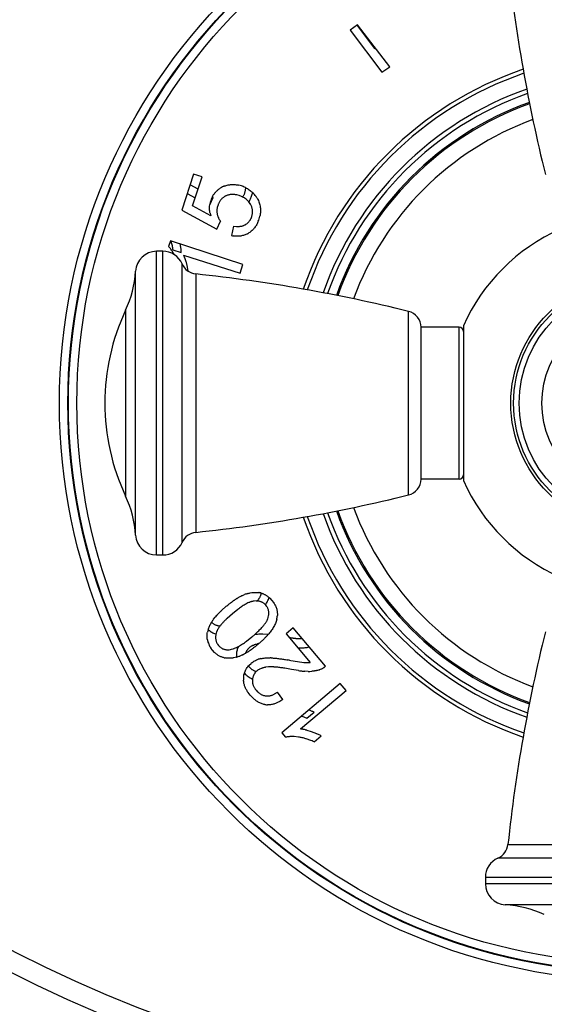
# Model space of a CAD drawing. Units: inches. Extents: x 0 to 11, y 0 to 8.5.
# Drawn here: x 3.2 to 4.1, y 1.6 to 3.3 of the extents above; entities that cross this region are included whole.
import ezdxf

# ---------------------------------------------------------------- set-up
doc = ezdxf.new("R2010")
doc.units = ezdxf.units.IN
doc.header["$LTSCALE"] = 0.605
doc.header["$MEASUREMENT"] = 0
doc.layers.get('0').update_dxf_attribs({"linetype": 'CONTINUOUS'})
doc.layers.add('ALL_FEATURES', color=7, linetype='CONTINUOUS')

msp = doc.modelspace()

# ---------------------------------------------------------------- linework, layer by layer
at = {"color": 7, "linetype": 'CONTINUOUS'}
for p, q in [((3.7996, 3.2916), (3.7862, 3.2824)), ((3.7862, 3.2824), (3.8426, 3.2076)), ((3.8568, 3.2173), (3.7996, 3.2916)), ((3.8426, 3.2076), (3.8568, 3.2173)), ((3.5079, 3.0264), (3.4872, 2.9625)), ((3.5063, 2.9702), (3.523, 3.0215)), ((3.523, 3.0215), (3.5079, 3.0264)), ((3.5889, 2.9882), (3.5847, 2.9894)), ((3.5933, 2.9866), (3.5889, 2.9882)), ((3.4872, 2.9625), (3.5491, 2.9286)), ((3.5386, 2.9521), (3.5063, 2.9702)), ((3.5491, 2.9286), (3.5558, 2.9428)), ((3.55, 2.9553), (3.5507, 2.9523)), ((3.6103, 2.9477), (3.6115, 2.9509)), ((3.5792, 2.9341), (3.5752, 2.917)), ((3.5792, 2.9341), (3.5841, 2.9335)), ((3.4668, 2.9076), (3.4635, 2.8975)), ((3.5957, 2.8657), (3.4668, 2.9076)), ((3.4533, 2.8891), (3.4421, 2.8891)), ((3.4903, 2.8822), (3.5907, 2.8503)), ((3.4923, 2.8776), (3.4923, 2.8775)), ((3.4943, 2.8716), (3.4962, 2.8641)), ((3.4962, 2.8641), (3.498, 2.8543)), ((3.498, 2.8543), (3.4981, 2.854)), ((3.5907, 2.8503), (3.5957, 2.8657)), ((3.9802, 2.7541), (3.9127, 2.7541)), ((3.9127, 2.4841), (3.9127, 2.7541)), ((3.9877, 2.7567), (3.9877, 2.4815)), ((3.9802, 2.4841), (3.9127, 2.4841)), ((3.4421, 2.3491), (3.4533, 2.3491)), ((3.5939, 2.2766), (3.5987, 2.2787)), ((3.5851, 2.2717), (3.5853, 2.2719)), ((3.5924, 2.2758), (3.5926, 2.2759)), ((3.6159, 2.2671), (3.6138, 2.2668)), ((3.6196, 2.2673), (3.6159, 2.2671)), ((3.6384, 2.2573), (3.6367, 2.2596)), ((3.6435, 2.2723), (3.6472, 2.2683)), ((3.6472, 2.2683), (3.6502, 2.2643)), ((3.5515, 2.2443), (3.5517, 2.2445)), ((3.5578, 2.2505), (3.5661, 2.2578)), ((3.577, 2.2447), (3.5677, 2.2364)), ((3.5867, 2.2524), (3.577, 2.2447)), ((3.6407, 2.2378), (3.6414, 2.2414)), ((3.5436, 2.235), (3.5462, 2.2383)), ((3.547, 2.2392), (3.547, 2.2393)), ((3.64, 2.2357), (3.6407, 2.2378)), ((3.5488, 2.2124), (3.5482, 2.2103)), ((3.685, 2.2197), (3.6724, 2.2091)), ((3.6724, 2.2091), (3.7155, 2.1581)), ((3.7426, 2.1513), (3.685, 2.2197)), ((3.5505, 2.1906), (3.5522, 2.1884)), ((3.602, 2.1956), (3.6117, 2.2034)), ((3.5416, 2.1797), (3.5388, 2.1833)), ((3.5452, 2.1759), (3.5416, 2.1797)), ((3.5522, 2.1884), (3.5541, 2.1864)), ((3.5683, 2.1806), (3.5713, 2.1807)), ((3.5713, 2.1807), (3.5739, 2.1811)), ((3.5948, 2.1714), (3.5901, 2.1693)), ((3.6034, 2.1761), (3.6032, 2.176)), ((3.6067, 2.1531), (3.6101, 2.1563)), ((3.6378, 2.1662), (3.6442, 2.1662)), ((3.6788, 2.1619), (3.681, 2.1615)), ((3.681, 2.1615), (3.7003, 2.1585)), ((3.7003, 2.1585), (3.7041, 2.1581)), ((3.7041, 2.1581), (3.7076, 2.158)), ((3.7084, 2.1579), (3.7085, 2.1579)), ((3.6411, 2.15), (3.636, 2.1494)), ((3.6945, 2.1434), (3.682, 2.1455)), ((3.6946, 2.1434), (3.6945, 2.1434)), ((3.6982, 2.143), (3.698, 2.143)), ((3.7117, 2.142), (3.706, 2.1422)), ((3.7686, 2.1205), (3.6647, 2.0329)), ((3.7791, 2.108), (3.7686, 2.1205)), ((3.6084, 2.1), (3.6048, 2.1048)), ((3.6192, 2.1085), (3.6218, 2.1058)), ((3.6664, 2.0919), (3.6571, 2.1054)), ((3.6981, 2.0397), (3.7791, 2.108)), ((3.6127, 2.0954), (3.6084, 2.1)), ((3.6664, 2.0919), (3.6612, 2.0885)), ((3.6647, 2.0329), (3.6714, 2.025)), ((3.7032, 2.0389), (3.7033, 2.0389)), ((3.7071, 2.038), (3.7074, 2.0379)), ((3.7095, 2.0374), (3.717, 2.035)), ((3.717, 2.035), (3.7265, 2.0314)), ((3.7265, 2.0314), (3.7266, 2.0313)), ((3.6947, 2.0253), (3.687, 2.0261)), ((3.7224, 2.0167), (3.7349, 2.0273)), ((3.7302, 2.0297), (3.7303, 2.0296)), ((4.0267, 1.7757), (4.0267, 1.7645))]:
    msp.add_line(p, q, dxfattribs=at)
at = {"color": 2, "linetype": 'CONTINUOUS'}
for p, q in [((3.7987, 3.2909), (3.8298, 3.2496)), ((3.8298, 3.2496), (3.8312, 3.2505)), ((3.5159, 2.9997), (3.5018, 3.0076)), ((3.4968, 2.9922), (3.511, 2.9845)), ((3.5367, 2.9715), (3.543, 2.9848)), ((3.6117, 2.9887), (3.6131, 2.9936)), ((3.4709, 2.8919), (3.4862, 2.8869)), ((3.6405, 2.2076), (3.6314, 2.2082)), ((3.6934, 2.1842), (3.6989, 2.184)), ((3.7426, 2.1513), (3.7401, 2.1492)), ((3.7096, 2.0587), (3.7221, 2.0693))]:
    msp.add_line(p, q, dxfattribs=at)
at = {"color": 9, "linetype": 'CONTINUOUS'}
for p, q in [((3.4421, 2.3491), (3.4421, 2.8891)), ((3.4533, 2.3491), (3.4533, 2.8891)), ((3.4877, 2.3715), (3.4877, 2.8666)), ((3.4047, 2.3845), (3.4047, 2.8537)), ((3.512, 2.8488), (3.512, 2.3893)), ((3.3871, 2.7842), (3.3871, 2.4539)), ((3.8899, 2.4558), (3.8899, 2.7823)), ((3.9802, 2.4841), (3.9802, 2.7541)), ((4.0669, 1.8344), (4.5264, 1.8344)), ((4.5442, 1.8101), (4.0491, 1.8101)), ((4.5667, 1.7757), (4.0267, 1.7757)), ((4.5667, 1.7645), (4.0267, 1.7645)), ((4.5313, 1.7271), (4.0621, 1.7271))]:
    msp.add_line(p, q, dxfattribs=at)
for radius in [0.2248, 0.2198, 0.1694]:
    msp.add_circle((4.2967, 2.6191), radius, dxfattribs=at)
at = {"color": 7, "linetype": 'CONTINUOUS'}
msp.add_circle((4.2967, 2.6191), 0.21, dxfattribs=at)
for centre, radius, start, end in [((6.8488, 3.6988), 2.7975, 186.0539, 193.9188), ((4.2967, 2.6191), 0.6274, 108.8557, 161.1445), ((4.2967, 2.6191), 0.6202, 108.9595, 161.0405), ((3.5796, 2.9633), 0.0451, 116.7736, 122.3351), ((3.5786, 2.9654), 0.0428, 111.2057, 116.8519), ((3.5756, 2.952), 0.0562, 71.9238, 77.051), ((3.5745, 2.9483), 0.06, 68.6067, 72.0284), ((3.5757, 2.9516), 0.0565, 64.443, 68.6105), ((3.5772, 2.9663), 0.0408, 163.7976, 172.6903), ((3.5779, 2.9661), 0.0416, 161.9992, 163.8163), ((3.5841, 2.9641), 0.048, 156.6282, 162.0235), ((3.5802, 2.9658), 0.0438, 151.5928, 156.5699), ((3.5777, 2.962), 0.0284, 116.2646, 118.4162), ((3.577, 2.9636), 0.0267, 114.2534, 116.2695), ((3.5763, 2.9472), 0.0429, 63.8081, 66.601), ((3.5839, 2.9586), 0.0291, 31.4343, 39.1415), ((3.5797, 2.959), 0.0481, 35.2146, 46.0257), ((3.5778, 2.9577), 0.0504, 33.501, 35.2794), ((3.5802, 2.9592), 0.0476, 29.8322, 33.53), ((3.5813, 2.9604), 0.0319, 161.9546, 167.6677), ((3.5864, 2.9588), 0.0372, 157.9688, 162.0519), ((3.5837, 2.9585), 0.0293, 29.509, 31.4416), ((3.5809, 2.9569), 0.0325, 27.3993, 29.5164), ((3.5907, 2.9678), 0.0544, 191.4027, 196.8081), ((3.5776, 2.9608), 0.0282, 185.3401, 191.2109), ((3.5795, 2.961), 0.0301, 196.7085, 198.0202), ((3.5791, 2.9608), 0.0296, 198.0223, 198.5454), ((3.5786, 2.9607), 0.0291, 198.5429, 199.9751), ((3.5782, 2.9605), 0.0286, 199.9776, 200.4909), ((3.5778, 2.9604), 0.0283, 200.4894, 201.6694), ((3.5774, 2.9602), 0.0278, 201.6705, 202.4555), ((3.577, 2.9601), 0.0274, 202.4542, 203.9659), ((3.5768, 2.96), 0.0271, 203.9678, 204.3844), ((3.5762, 2.9597), 0.0265, 204.37, 208.3485), ((3.5752, 2.9591), 0.0253, 208.3371, 214.3317), ((3.5748, 2.9589), 0.0249, 214.3404, 220.2345), ((3.5818, 2.9605), 0.0312, 341.9937, 344.1214), ((3.565, 2.9659), 0.0625, 338.4166, 342.0489), ((3.5704, 2.9643), 0.0569, 341.9227, 347.0526), ((3.5894, 2.9553), 0.0215, 296.3729, 299.9406), ((3.5871, 2.9593), 0.0262, 299.9467, 302.2081), ((3.5867, 2.9686), 0.0528, 257.484, 261.2968), ((3.5849, 2.956), 0.0404, 298.4355, 300.4329), ((3.5856, 2.9547), 0.0389, 300.429, 302.3807), ((3.4344, 2.868), 0.0414, 40.9185, 45.3732), ((3.4421, 2.8516), 0.0375, 90, 176.7993), ((3.4533, 2.8516), 0.0375, 23.6869, 90), ((3.4006, 2.8454), 0.0822, 27.2325, 28.6082), ((3.4414, 2.8592), 0.0541, 24.3924, 25.2202), ((3.4338, 2.8558), 0.0624, 21.4893, 24.3476), ((3.4264, 2.8528), 0.0704, 20.6201, 21.5343), ((3.4182, 2.8498), 0.0791, 17.6886, 20.4655), ((3.4095, 2.847), 0.0883, 17.5597, 17.7319), ((3.4033, 2.845), 0.0948, 16.2717, 17.5463), ((3.5152, 2.8787), 0.03, 203.6869, 263.9461), ((3.2175, 2.8641), 0.1875, 334.7854, 356.7993), ((3.217, 0.0669), 2.7975, 76.0812, 83.9461), ((3.7379, 2.6191), 0.3877, 154.7854, 205.2146), ((3.8827, 2.7532), 0.03, 1.6703, 76.0812), ((3.9802, 2.7466), 0.0075, 0, 90), ((3.9802, 2.4916), 0.0075, 270, 360), ((3.8827, 2.4849), 0.03, 283.9188, 358.3297), ((3.2175, 2.374), 0.1875, 3.2007, 25.2146), ((3.217, 5.1712), 2.7975, 276.0539, 283.9188), ((4.2967, 2.6191), 0.6202, 198.9595, 251.0405), ((4.2967, 2.6191), 0.6274, 198.8555, 251.1443), ((3.4421, 2.3866), 0.0375, 183.2007, 270), ((3.5152, 2.3594), 0.03, 96.0539, 156.3131), ((3.4533, 2.3866), 0.0375, 270, 336.3131), ((3.6303, 2.2009), 0.084, 115.677, 116.7027), ((3.622, 2.2201), 0.063, 106.829, 111.7035), ((3.6181, 2.2418), 0.0409, 79.7848, 81.4324), ((3.6197, 2.2509), 0.0316, 77.7046, 79.7838), ((3.6198, 2.2509), 0.0316, 74.2681, 77.7055), ((3.6641, 2.1456), 0.1489, 124.7681, 126.0314), ((3.6586, 2.1534), 0.1393, 124.4049, 124.758), ((3.6517, 2.1636), 0.127, 121.6583, 124.4364), ((3.6435, 2.1768), 0.1115, 120.2848, 121.4982), ((3.6403, 2.1823), 0.1051, 119.7853, 120.2773), ((3.635, 2.1918), 0.0942, 116.8854, 119.8274), ((3.6191, 2.2375), 0.0297, 86.3112, 89.1179), ((3.6199, 2.2454), 0.022, 42.944, 47.1885), ((3.6191, 2.2447), 0.023, 40.1319, 42.9546), ((3.6118, 2.2395), 0.0456, 46.0162, 48.1112), ((3.6192, 2.1786), 0.0943, 137.4716, 139.9453), ((3.6306, 2.1683), 0.1096, 137.2049, 137.5215), ((3.6365, 2.1629), 0.1177, 136.1861, 137.1964), ((3.6534, 2.1465), 0.1412, 133.9533, 136.0662), ((3.6668, 2.1327), 0.1604, 133.8005, 133.9912), ((3.6764, 2.1227), 0.1743, 132.8425, 133.7898), ((3.6136, 2.185), 0.086, 144.435, 148.6728), ((3.6089, 2.1874), 0.0808, 140.0708, 140.9311), ((3.6176, 2.2437), 0.0393, 346.5842, 348.4485), ((3.6175, 2.2438), 0.0395, 348.3856, 354.5761), ((3.5724, 2.2036), 0.0405, 162.7638, 168.4467), ((3.5838, 2.2001), 0.0525, 161.9098, 162.8252), ((3.5853, 2.1997), 0.054, 160.4529, 161.9071), ((3.5805, 2.2016), 0.0334, 167.7241, 171.2951), ((3.5835, 2.201), 0.0365, 165.2861, 167.7431), ((3.4377, 2.4099), 0.2701, 310.1253, 311.3475), ((3.4694, 2.374), 0.2222, 311.3286, 313.0679), ((6.8488, 1.5394), 2.7975, 166.0812, 173.9461), ((3.5683, 2.2047), 0.0364, 190.062, 191.869), ((3.5672, 2.2044), 0.0353, 191.8828, 197.6267), ((3.5685, 2.2049), 0.0366, 197.6612, 203.5306), ((3.5702, 2.2056), 0.0385, 203.536, 207.3262), ((3.4832, 2.3558), 0.2164, 310.1386, 310.6157), ((3.5712, 2.2061), 0.0396, 207.3098, 207.7206), ((3.5717, 2.2064), 0.0402, 207.7229, 209.1758), ((3.5723, 2.2067), 0.0409, 209.1742, 209.949), ((3.573, 2.2071), 0.0416, 209.9502, 211.0778), ((3.5736, 2.2074), 0.0423, 211.0761, 211.5814), ((3.5743, 2.2079), 0.0431, 211.5842, 212.9592), ((3.575, 2.2083), 0.044, 212.9565, 213.4796), ((3.5757, 2.2088), 0.0448, 213.4819, 214.7216), ((3.56, 2.244), 0.0805, 295.5922, 296.6274), ((3.5557, 2.2524), 0.0899, 296.7265, 299.7164), ((3.5504, 2.2619), 0.1008, 299.6715, 300.0839), ((3.5493, 2.2638), 0.103, 300.083, 300.273), ((3.5465, 2.2685), 0.1085, 300.2825, 301.5234), ((3.5377, 2.2828), 0.1253, 301.6626, 304.5025), ((3.53, 2.294), 0.1389, 304.4665, 304.823), ((3.5238, 2.3029), 0.1497, 304.8347, 306.1052), ((3.569, 2.1973), 0.0317, 257.7202, 259.7917), ((3.5707, 2.2069), 0.0415, 259.7929, 261.4272), ((3.5683, 2.2236), 0.0585, 285.8094, 286.5872), ((3.5669, 2.2282), 0.0632, 286.6169, 291.4592), ((3.6342, 2.128), 0.0372, 128.569, 130.3899), ((3.6379, 2.1202), 0.0459, 107.1205, 108.9487), ((3.6365, 2.1248), 0.0411, 103.2021, 107.0689), ((3.6414, 2.076), 0.0902, 87.212, 88.2655), ((3.5649, 1.4957), 0.6758, 80.2967, 80.5871), ((3.7121, 2.2662), 0.1084, 267.6357, 268.0176), ((3.7112, 2.2357), 0.0778, 268.0389, 269.9148), ((3.7111, 2.2159), 0.058, 269.963, 271.0812), ((3.7114, 2.2036), 0.0457, 271.1323, 273.8251), ((3.7117, 2.1973), 0.0394, 273.8848, 274.0459), ((3.712, 2.1944), 0.0365, 274.0292, 275.5373), ((3.6355, 2.1258), 0.0397, 136.6066, 139.1819), ((3.6369, 2.1239), 0.0251, 135.2562, 136.5499), ((3.6379, 2.1229), 0.0265, 130.331, 135.2382), ((3.6352, 2.1261), 0.0222, 126.5231, 130.365), ((3.6443, 2.1042), 0.0459, 93.202, 94.0011), ((3.6017, 1.7195), 0.4336, 79.3206, 80.9329), ((3.7214, 2.3332), 0.1916, 261.9666, 262.9796), ((3.7158, 2.2858), 0.1439, 262.99, 265.4108), ((3.7135, 2.2587), 0.1167, 265.5202, 266.3266), ((3.7118, 2.2232), 0.0812, 269.9186, 274.3942), ((3.7172, 2.1883), 0.0458, 288.2853, 289.4627), ((3.7223, 2.1739), 0.0304, 289.4291, 295.1953), ((3.7227, 2.173), 0.0295, 295.2027, 299.0798), ((3.7229, 2.1726), 0.029, 299.0857, 300.6354), ((3.723, 2.1725), 0.0289, 300.6365, 301.0679), ((3.7231, 2.1724), 0.0287, 301.0635, 306.2619), ((3.7232, 2.1723), 0.0286, 306.2638, 306.9649), ((3.723, 2.1724), 0.0288, 306.9692, 312.818), ((3.6361, 2.1283), 0.0392, 173.5998, 176.8292), ((3.6342, 2.1284), 0.0373, 176.8103, 182.8398), ((3.638, 2.1254), 0.0254, 173.811, 176.5474), ((3.6384, 2.1254), 0.0258, 176.5336, 178.6008), ((3.6367, 2.1256), 0.0241, 170.2777, 173.8172), ((3.6444, 2.1301), 0.0332, 216.5302, 220.4362), ((3.6328, 2.1354), 0.0386, 305.1796, 309.0255), ((3.6389, 2.1216), 0.0232, 263.2346, 265.3932), ((3.6391, 2.1246), 0.0262, 265.3888, 267.4543), ((3.641, 2.1172), 0.0347, 259.6161, 261.5021), ((3.6409, 2.1165), 0.0339, 261.4974, 267.2436), ((3.6924, 1.9881), 0.0519, 82.8093, 83.6785), ((3.6913, 1.9797), 0.0604, 79.762, 82.759), ((3.6899, 1.9714), 0.0688, 78.8653, 79.8124), ((3.688, 1.9622), 0.0782, 75.8241, 78.6995), ((3.6839, 1.9458), 0.0951, 74.3941, 75.703), ((3.6894, 1.944), 0.0949, 64.4838, 66.8876), ((3.6809, 1.9851), 0.041, 98.8719, 103.349), ((3.6829, 1.9422), 0.0839, 77.5142, 81.8981), ((3.6812, 1.9349), 0.0914, 73.1344, 77.4731), ((3.68, 1.9308), 0.0957, 72.831, 73.1518), ((3.6778, 1.9241), 0.1027, 68.8913, 72.7739), ((3.6723, 1.9101), 0.1177, 64.838, 68.8334), ((3.6954, 1.9568), 0.0808, 63.4591, 64.3505), ((3.7005, 1.9669), 0.0695, 61.0585, 63.5022), ((3.7057, 1.9765), 0.0585, 60.1459, 61.0159), ((4.037, 1.8376), 0.03, 293.6869, 353.9461), ((4.0642, 1.7757), 0.0375, 113.6869, 180), ((4.0642, 1.7645), 0.0375, 180, 266.7993), ((4.0516, 1.5399), 0.1875, 64.7854, 86.7993)]:
    msp.add_arc(centre, radius, start, end, dxfattribs=at)
at = {"color": 9, "linetype": 'CONTINUOUS'}
for radius, start, end in [(0.592, 109.3688, 160.6312), (0.584, 109.4873, 160.52), (0.5681, 109.7307, 160.2767), (0.5658, 109.7662, 160.2397), (0.5374, 110.1942, 159.8075), (0.592, 199.3688, 250.6312), (0.584, 199.4851, 250.5126), (0.5681, 199.7278, 250.2689), (0.5658, 199.7604, 250.2321), (0.5374, 200.1924, 249.8033)]:
    msp.add_arc((4.2967, 2.6191), radius, start, end, dxfattribs=at)
at = {"color": 2, "linetype": 'CONTINUOUS'}
for centre, radius, start, end in [((3.562, 3.0009), 0.0249, 214.9997, 220.2349), ((3.3729, 2.8809), 0.0985, 15.3329, 15.5548), ((3.5926, 2.2892), 0.0366, 345.113, 347.5903), ((3.5624, 2.2488), 0.0431, 228.6684, 229.0985), ((3.5618, 2.2481), 0.0422, 229.0957, 230.3956), ((3.5562, 2.2392), 0.0316, 252.8782, 254.4537), ((3.6308, 2.1449), 0.0471, 99.3067, 101.1573), ((3.6313, 2.1417), 0.0504, 98.273, 99.3167), ((3.6214, 2.1704), 0.0373, 176.8075, 184.6928), ((3.6323, 2.1726), 0.034, 217.7889, 220.4063)]:
    msp.add_arc(centre, radius, start, end, dxfattribs=at)
at = {"color": 7, "linetype": 'CONTINUOUS'}
for points, knots in [([(3.5417, 2.9866), (3.5421, 2.9874), (3.5429, 2.9888), (3.5443, 2.991), (3.5459, 2.993), (3.5476, 2.9949), (3.5494, 2.9967), (3.5513, 2.9984), (3.5533, 3), (3.5548, 3.0009), (3.5555, 3.0014)], [0, 0, 0, 0, 0.124999, 0.25, 0.375, 0.499999, 0.624999, 0.75, 0.874996, 1, 1, 1, 1]), ([(3.5631, 3.0052), (3.5641, 3.0056), (3.5661, 3.0063), (3.5692, 3.0071), (3.5723, 3.0077), (3.5755, 3.0079), (3.5787, 3.008), (3.5819, 3.0078), (3.585, 3.0074), (3.5871, 3.007), (3.5881, 3.0067)], [0, 0, 0, 0, 0.125012, 0.250017, 0.375018, 0.500016, 0.625013, 0.750008, 0.875005, 1, 1, 1, 1]), ([(3.6001, 3.0025), (3.6013, 3.002), (3.6036, 3.0008), (3.607, 2.9987), (3.6101, 2.9963), (3.6121, 2.9945), (3.6131, 2.9936)], [0, 0, 0, 0, 0.25, 0.500004, 0.750001, 1, 1, 1, 1]), ([(3.5642, 2.987), (3.5635, 2.9866), (3.5622, 2.9858), (3.5602, 2.9844), (3.5584, 2.9828), (3.5568, 2.981), (3.5553, 2.9791), (3.554, 2.9771), (3.5528, 2.9749), (3.5522, 2.9735), (3.5519, 2.9727)], [0, 0, 0, 0, 0.125006, 0.249998, 0.374995, 0.499994, 0.624993, 0.749996, 0.874994, 1, 1, 1, 1]), ([(3.5847, 2.9894), (3.5839, 2.9895), (3.5824, 2.9898), (3.58, 2.9901), (3.5776, 2.9902), (3.5752, 2.9902), (3.5729, 2.9899), (3.5705, 2.9895), (3.5682, 2.9888), (3.5668, 2.9882), (3.566, 2.9879)], [0, 0, 0, 0, 0.124999, 0.250001, 0.375002, 0.500001, 0.624999, 0.749997, 0.874991, 1, 1, 1, 1]), ([(3.6064, 2.977), (3.6057, 2.9779), (3.604, 2.9797), (3.6013, 2.982), (3.5984, 2.984), (3.5963, 2.9852), (3.5952, 2.9857)], [0, 0, 0, 0, 0.249981, 0.499972, 0.749978, 1, 1, 1, 1]), ([(3.6215, 2.9829), (3.6221, 2.9817), (3.6234, 2.9793), (3.6249, 2.9755), (3.626, 2.9716), (3.6267, 2.9676), (3.627, 2.9643), (3.627, 2.9616), (3.627, 2.9589), (3.6266, 2.9555), (3.6261, 2.9529), (3.6258, 2.9516)], [0, 0, 0, 0, 0.124998, 0.249993, 0.374982, 0.49997, 0.62496, 0.687475, 0.749991, 0.874996, 1, 1, 1, 1]), ([(3.5373, 2.9571), (3.5372, 2.9577), (3.537, 2.9589), (3.5366, 2.9612), (3.5364, 2.9637), (3.5364, 2.9661), (3.5364, 2.9685), (3.5366, 2.9703), (3.5367, 2.9715)], [0, 0, 0, 0, 0.125008, 0.250019, 0.499997, 0.62501, 0.750025, 1, 1, 1, 1]), ([(3.5501, 2.9672), (3.55, 2.9664), (3.5497, 2.965), (3.5495, 2.9627), (3.5494, 2.9605), (3.5495, 2.959), (3.5496, 2.9582)], [0, 0, 0, 0, 0.250005, 0.500004, 0.75, 1, 1, 1, 1]), ([(3.6118, 2.952), (3.612, 2.9528), (3.6124, 2.9545), (3.6128, 2.957), (3.6129, 2.9596), (3.6128, 2.9621), (3.6124, 2.9647), (3.6117, 2.9672), (3.6109, 2.9696), (3.6101, 2.9711), (3.6097, 2.9719)], [0, 0, 0, 0, 0.125013, 0.250008, 0.375004, 0.499998, 0.624992, 0.749989, 0.874985, 1, 1, 1, 1]), ([(3.601, 2.9372), (3.6021, 2.9378), (3.6035, 2.9388), (3.6052, 2.9405), (3.6065, 2.9418), (3.6076, 2.9431), (3.6086, 2.9446), (3.6095, 2.9461), (3.61, 2.9472), (3.6103, 2.9477)], [0, 0, 0, 0, 0.249883, 0.374902, 0.499924, 0.624943, 0.749964, 0.874985, 1, 1, 1, 1]), ([(3.6231, 2.9429), (3.6227, 2.9419), (3.6218, 2.9398), (3.6202, 2.9367), (3.6185, 2.9338), (3.6165, 2.931), (3.6143, 2.9284), (3.6119, 2.926), (3.6093, 2.9238), (3.6074, 2.9225), (3.6065, 2.9219)], [0, 0, 0, 0, 0.125006, 0.250003, 0.375004, 0.500002, 0.625, 0.749997, 0.874991, 1, 1, 1, 1]), ([(3.5841, 2.9335), (3.5847, 2.9334), (3.586, 2.9334), (3.5879, 2.9334), (3.5898, 2.9335), (3.5923, 2.9338), (3.5948, 2.9344), (3.5972, 2.9352), (3.5984, 2.9357), (3.599, 2.936)], [0, 0, 0, 0, 0.125016, 0.250032, 0.375048, 0.500064, 0.749944, 0.874963, 1, 1, 1, 1]), ([(3.6041, 2.9205), (3.6031, 2.92), (3.6012, 2.919), (3.5981, 2.9178), (3.595, 2.9169), (3.5917, 2.9163), (3.5885, 2.9159), (3.5852, 2.9158), (3.5819, 2.916), (3.5797, 2.9162), (3.5787, 2.9164)], [0, 0, 0, 0, 0.125006, 0.249999, 0.374997, 0.499995, 0.624994, 0.749996, 0.874994, 1, 1, 1, 1]), ([(3.4727, 2.8848), (3.4722, 2.8857), (3.4712, 2.8875), (3.4695, 2.8902), (3.4677, 2.8927), (3.4664, 2.8943), (3.4657, 2.8951)], [0, 0, 0, 0, 0.250006, 0.500008, 0.750008, 1, 1, 1, 1]), ([(3.6037, 2.2804), (3.6046, 2.2807), (3.6062, 2.2812), (3.6096, 2.2819), (3.6139, 2.2826), (3.6182, 2.2827), (3.6216, 2.2825), (3.6233, 2.2823), (3.6242, 2.2822)], [0, 0, 0, 0, 0.12502, 0.250042, 0.499999, 0.74994, 0.874965, 1, 1, 1, 1]), ([(3.6283, 2.2813), (3.629, 2.2811), (3.6302, 2.2807), (3.6321, 2.28), (3.634, 2.2791), (3.6358, 2.2782), (3.6375, 2.2771), (3.6397, 2.2756), (3.6413, 2.2743), (3.6423, 2.2734)], [0, 0, 0, 0, 0.125017, 0.250026, 0.375039, 0.50005, 0.625057, 0.750064, 1, 1, 1, 1]), ([(3.5661, 2.2578), (3.5678, 2.2592), (3.5703, 2.2613), (3.5738, 2.264), (3.5756, 2.2653), (3.5764, 2.2659)], [0, 0, 0, 0, 0.499993, 0.749996, 1, 1, 1, 1]), ([(3.6138, 2.2668), (3.6132, 2.2667), (3.6119, 2.2664), (3.6101, 2.2659), (3.6083, 2.2652), (3.6059, 2.2643), (3.6035, 2.2632), (3.6012, 2.262), (3.599, 2.2607), (3.5962, 2.2591), (3.593, 2.2569), (3.5898, 2.2547), (3.5877, 2.2532), (3.5867, 2.2524)], [0, 0, 0, 0, 0.062497, 0.124998, 0.187498, 0.249999, 0.374986, 0.437489, 0.499992, 0.624991, 0.749993, 0.874996, 1, 1, 1, 1]), ([(3.6348, 2.2616), (3.6343, 2.262), (3.6334, 2.2628), (3.6318, 2.2639), (3.6302, 2.2649), (3.6284, 2.2656), (3.6266, 2.2663), (3.6248, 2.2667), (3.6229, 2.2671), (3.6216, 2.2672), (3.621, 2.2672)], [0, 0, 0, 0, 0.125014, 0.250014, 0.375016, 0.500015, 0.625013, 0.750007, 0.875006, 1, 1, 1, 1]), ([(3.6502, 2.2643), (3.6508, 2.2634), (3.652, 2.2616), (3.6535, 2.2588), (3.6548, 2.2558), (3.6558, 2.2528), (3.6564, 2.2502), (3.6567, 2.2481), (3.6569, 2.2459), (3.657, 2.2438), (3.6569, 2.2417), (3.6569, 2.2406), (3.6568, 2.2401)], [0, 0, 0, 0, 0.125, 0.250002, 0.374997, 0.499985, 0.62497, 0.68748, 0.74999, 0.87498, 0.937491, 1, 1, 1, 1]), ([(3.6414, 2.2414), (3.6416, 2.242), (3.6417, 2.2434), (3.6418, 2.2455), (3.6417, 2.2476), (3.6415, 2.2497), (3.641, 2.2517), (3.6403, 2.2537), (3.6395, 2.2556), (3.6388, 2.2568), (3.6384, 2.2573)], [0, 0, 0, 0, 0.124993, 0.249993, 0.374993, 0.499991, 0.624988, 0.749987, 0.874988, 1, 1, 1, 1]), ([(3.5344, 2.2177), (3.5348, 2.2188), (3.5356, 2.2208), (3.5369, 2.2239), (3.5385, 2.2268), (3.5396, 2.2287), (3.5401, 2.2297)], [0, 0, 0, 0, 0.250007, 0.500003, 0.750002, 1, 1, 1, 1]), ([(3.5677, 2.2364), (3.5665, 2.2353), (3.5643, 2.2332), (3.5615, 2.2303), (3.5594, 2.228), (3.5578, 2.2263), (3.5563, 2.2245), (3.5553, 2.2232), (3.5549, 2.2226)], [0, 0, 0, 0, 0.249998, 0.499993, 0.624995, 0.749997, 0.874999, 1, 1, 1, 1]), ([(3.6211, 2.2117), (3.622, 2.2126), (3.6239, 2.2143), (3.6266, 2.2171), (3.6288, 2.2194), (3.6305, 2.2213), (3.6318, 2.2228), (3.633, 2.2242), (3.6342, 2.2258), (3.6353, 2.2273), (3.6364, 2.2289), (3.6375, 2.2305), (3.6384, 2.2322), (3.6393, 2.2339), (3.6398, 2.2351), (3.64, 2.2357)], [0, 0, 0, 0, 0.125001, 0.25, 0.374999, 0.437501, 0.500002, 0.562503, 0.625004, 0.687505, 0.750005, 0.812505, 0.875004, 0.937504, 1, 1, 1, 1]), ([(3.6559, 2.2346), (3.6556, 2.2333), (3.6549, 2.2308), (3.6535, 2.2271), (3.6518, 2.2236), (3.6498, 2.2202), (3.6477, 2.2168), (3.6454, 2.2136), (3.643, 2.2105), (3.6413, 2.2085), (3.6405, 2.2076)], [0, 0, 0, 0, 0.125005, 0.250003, 0.375006, 0.500007, 0.625007, 0.750006, 0.875003, 1, 1, 1, 1]), ([(3.5325, 2.1983), (3.5323, 2.1994), (3.532, 2.2016), (3.5319, 2.205), (3.5321, 2.2084), (3.5325, 2.2106), (3.5327, 2.2117)], [0, 0, 0, 0, 0.250003, 0.499999, 0.749998, 1, 1, 1, 1]), ([(3.5474, 2.2067), (3.5473, 2.206), (3.5472, 2.2046), (3.5471, 2.2025), (3.5472, 2.2004), (3.5474, 2.1984), (3.5479, 2.1963), (3.5486, 2.1943), (3.5494, 2.1924), (3.5501, 2.1912), (3.5505, 2.1906)], [0, 0, 0, 0, 0.124993, 0.249992, 0.374992, 0.49999, 0.624987, 0.749987, 0.874988, 1, 1, 1, 1]), ([(3.5549, 2.2226), (3.5543, 2.2218), (3.5531, 2.2202), (3.5517, 2.2181), (3.5507, 2.2164), (3.55, 2.2151), (3.5494, 2.2137), (3.549, 2.2128), (3.5488, 2.2124)], [0, 0, 0, 0, 0.249992, 0.499974, 0.624979, 0.749986, 0.874993, 1, 1, 1, 1]), ([(3.6405, 2.2076), (3.6393, 2.2062), (3.637, 2.2037), (3.6346, 2.2012), (3.6333, 2.2)], [0, 0, 0, 0, 0.499997, 1, 1, 1, 1]), ([(3.5878, 2.1864), (3.589, 2.1871), (3.5915, 2.1885), (3.5951, 2.1908), (3.5986, 2.1931), (3.6009, 2.1948), (3.602, 2.1956)], [0, 0, 0, 0, 0.249997, 0.499996, 0.749998, 1, 1, 1, 1]), ([(3.6227, 2.1903), (3.621, 2.1889), (3.6183, 2.1867), (3.6148, 2.184), (3.613, 2.1826), (3.612, 2.182)], [0, 0, 0, 0, 0.499993, 0.749997, 1, 1, 1, 1]), ([(3.6333, 2.2), (3.6318, 2.1985), (3.6288, 2.1956), (3.6256, 2.1929), (3.6241, 2.1915)], [0, 0, 0, 0, 0.499994, 1, 1, 1, 1]), ([(3.5622, 2.1663), (3.5614, 2.1665), (3.5598, 2.1669), (3.5575, 2.1677), (3.5552, 2.1687), (3.553, 2.1698), (3.5509, 2.1712), (3.5489, 2.1726), (3.547, 2.1742), (3.5457, 2.1753), (3.5452, 2.1759)], [0, 0, 0, 0, 0.125014, 0.250014, 0.375013, 0.500013, 0.62501, 0.750009, 0.875006, 1, 1, 1, 1]), ([(3.5541, 2.1864), (3.5546, 2.1859), (3.5556, 2.185), (3.5571, 2.1839), (3.5588, 2.1829), (3.5606, 2.182), (3.5625, 2.1814), (3.5644, 2.1809), (3.5663, 2.1807), (3.5676, 2.1806), (3.5683, 2.1806)], [0, 0, 0, 0, 0.125002, 0.250005, 0.375002, 0.499996, 0.624991, 0.749991, 0.874997, 1, 1, 1, 1]), ([(3.5739, 2.1811), (3.5751, 2.1813), (3.5769, 2.1818), (3.5793, 2.1825), (3.5816, 2.1834), (3.5845, 2.1847), (3.5867, 2.1858), (3.5878, 2.1864)], [0, 0, 0, 0, 0.249961, 0.374982, 0.500001, 0.749998, 1, 1, 1, 1]), ([(3.5842, 2.1674), (3.5827, 2.1669), (3.5802, 2.1663), (3.5769, 2.1658), (3.5745, 2.1655), (3.572, 2.1654), (3.5695, 2.1654), (3.567, 2.1656), (3.5654, 2.1658), (3.5645, 2.1659)], [0, 0, 0, 0, 0.249944, 0.37495, 0.499956, 0.624965, 0.749973, 0.874982, 1, 1, 1, 1]), ([(3.611, 2.1571), (3.6119, 2.1578), (3.6138, 2.1591), (3.6167, 2.1609), (3.6198, 2.1624), (3.622, 2.1632), (3.623, 2.1636)], [0, 0, 0, 0, 0.249999, 0.499989, 0.749984, 1, 1, 1, 1]), ([(3.6271, 2.1648), (3.628, 2.165), (3.6297, 2.1653), (3.6324, 2.1657), (3.6351, 2.166), (3.6369, 2.1661), (3.6378, 2.1662)], [0, 0, 0, 0, 0.249995, 0.499994, 0.749996, 1, 1, 1, 1]), ([(3.6458, 2.1661), (3.6464, 2.1661), (3.6477, 2.166), (3.6495, 2.1659), (3.6514, 2.1657), (3.6539, 2.1655), (3.657, 2.1652), (3.6607, 2.1647), (3.6643, 2.1642), (3.6693, 2.1635), (3.6729, 2.1629), (3.6754, 2.1625)], [0, 0, 0, 0, 0.062504, 0.125005, 0.187506, 0.250006, 0.375005, 0.500004, 0.625004, 0.750003, 1, 1, 1, 1]), ([(3.5971, 2.1327), (3.5972, 2.1338), (3.5976, 2.1359), (3.5981, 2.138), (3.5984, 2.139)], [0, 0, 0, 0, 0.500048, 1, 1, 1, 1]), ([(3.5984, 2.139), (3.5987, 2.1402), (3.5994, 2.1419), (3.6004, 2.1441), (3.6015, 2.1463), (3.6032, 2.1489), (3.6047, 2.1508), (3.6055, 2.1518)], [0, 0, 0, 0, 0.249987, 0.37502, 0.500052, 0.750023, 1, 1, 1, 1]), ([(3.6187, 2.1411), (3.6183, 2.1407), (3.6176, 2.1399), (3.6166, 2.1386), (3.6157, 2.1372), (3.6149, 2.1358), (3.6143, 2.1343), (3.6137, 2.1328), (3.6133, 2.1312), (3.613, 2.1302), (3.6129, 2.1296)], [0, 0, 0, 0, 0.125, 0.249995, 0.374999, 0.500002, 0.625005, 0.750008, 0.875001, 1, 1, 1, 1]), ([(3.636, 2.1494), (3.6354, 2.1493), (3.6341, 2.1491), (3.6323, 2.1486), (3.6304, 2.1481), (3.628, 2.1473), (3.6257, 2.1463), (3.6235, 2.1451), (3.6224, 2.1444), (3.6219, 2.144)], [0, 0, 0, 0, 0.125013, 0.250025, 0.375038, 0.50005, 0.749952, 0.874968, 1, 1, 1, 1]), ([(3.67, 2.1476), (3.6688, 2.1478), (3.6665, 2.1482), (3.663, 2.1487), (3.6594, 2.1491), (3.6559, 2.1495), (3.6529, 2.1498), (3.6506, 2.1499), (3.6488, 2.15), (3.647, 2.1501), (3.6452, 2.1501), (3.6435, 2.1501), (3.6423, 2.15), (3.6417, 2.15)], [0, 0, 0, 0, 0.125, 0.25, 0.375, 0.499999, 0.624997, 0.687497, 0.749998, 0.812498, 0.874998, 0.937498, 1, 1, 1, 1]), ([(3.7315, 2.1449), (3.7305, 2.1445), (3.7288, 2.144), (3.7265, 2.1435), (3.7249, 2.1432), (3.7231, 2.1429), (3.7209, 2.1425), (3.7191, 2.1424), (3.718, 2.1423)], [0, 0, 0, 0, 0.249981, 0.374988, 0.499995, 0.625002, 0.750008, 1, 1, 1, 1]), ([(3.6048, 2.1048), (3.6037, 2.1064), (3.6016, 2.1097), (3.5996, 2.1142), (3.5983, 2.1179), (3.5976, 2.1207), (3.5971, 2.1236), (3.597, 2.1256), (3.5969, 2.1266)], [0, 0, 0, 0, 0.249944, 0.499858, 0.624888, 0.749922, 0.874954, 1, 1, 1, 1]), ([(3.6126, 2.126), (3.6126, 2.1253), (3.6126, 2.1239), (3.6128, 2.1218), (3.6132, 2.1198), (3.6138, 2.1177), (3.6146, 2.1158), (3.6155, 2.1139), (3.6166, 2.112), (3.6174, 2.1109), (3.6178, 2.1103)], [0, 0, 0, 0, 0.125007, 0.25, 0.374999, 0.499997, 0.624996, 0.749998, 0.874995, 1, 1, 1, 1]), ([(3.6218, 2.1058), (3.6223, 2.1053), (3.6233, 2.1044), (3.6249, 2.1031), (3.6266, 2.102), (3.6283, 2.101), (3.6302, 2.1001), (3.6321, 2.0994), (3.6341, 2.0989), (3.6355, 2.0987), (3.6361, 2.0986)], [0, 0, 0, 0, 0.124995, 0.249994, 0.374996, 0.499992, 0.624992, 0.74999, 0.874987, 1, 1, 1, 1]), ([(3.6379, 2.0984), (3.6387, 2.0984), (3.6402, 2.0984), (3.6425, 2.0986), (3.6447, 2.099), (3.6469, 2.0996), (3.6491, 2.1004), (3.6511, 2.1014), (3.6531, 2.1025), (3.6544, 2.1034), (3.655, 2.1038)], [0, 0, 0, 0, 0.125009, 0.250002, 0.375001, 0.499999, 0.624997, 0.749998, 0.874995, 1, 1, 1, 1]), ([(3.6347, 2.0831), (3.6337, 2.0833), (3.6316, 2.0838), (3.6285, 2.0848), (3.6256, 2.0861), (3.6228, 2.0876), (3.6201, 2.0893), (3.6175, 2.0912), (3.615, 2.0932), (3.6135, 2.0947), (3.6127, 2.0954)], [0, 0, 0, 0, 0.125009, 0.250004, 0.375003, 0.5, 0.624999, 0.749999, 0.875001, 1, 1, 1, 1]), ([(3.6612, 2.0885), (3.6595, 2.0876), (3.6569, 2.0862), (3.6534, 2.0848), (3.6506, 2.0839), (3.6478, 2.0832), (3.645, 2.0828), (3.6421, 2.0826), (3.6402, 2.0826), (3.6392, 2.0826)], [0, 0, 0, 0, 0.249914, 0.374923, 0.499934, 0.624945, 0.749961, 0.874974, 1, 1, 1, 1]), ([(3.687, 2.0261), (3.686, 2.0261), (3.6839, 2.0262), (3.6808, 2.0262), (3.6777, 2.026), (3.6756, 2.0257), (3.6746, 2.0256)], [0, 0, 0, 0, 0.250006, 0.500008, 0.750008, 1, 1, 1, 1])]:
    msp.add_open_spline(points, degree=3, knots=knots, dxfattribs=at)
at = {"color": 2, "linetype": 'CONTINUOUS'}
for points, knots in [([(3.6001, 3.0025), (3.6002, 3.0017), (3.6001, 3.0001), (3.5999, 2.9976), (3.5994, 2.9952), (3.599, 2.9936), (3.5987, 2.9929)], [0, 0, 0, 0, 0.249994, 0.499979, 0.750007, 1, 1, 1, 1]), ([(3.5987, 2.9929), (3.5985, 2.9922), (3.5981, 2.991), (3.5972, 2.9891), (3.5963, 2.9874), (3.5956, 2.9862), (3.5952, 2.9857)], [0, 0, 0, 0, 0.249977, 0.500014, 0.75001, 1, 1, 1, 1]), ([(3.6064, 2.977), (3.607, 2.9779), (3.608, 2.9798), (3.6099, 2.9836), (3.611, 2.9866), (3.6117, 2.9887)], [0, 0, 0, 0, 0.250035, 0.50008, 1, 1, 1, 1]), ([(3.468, 2.9069), (3.4686, 2.9045), (3.4698, 2.8995), (3.4706, 2.8944), (3.4709, 2.8919)], [0, 0, 0, 0, 0.499994, 1, 1, 1, 1]), ([(3.4862, 2.8869), (3.4861, 2.8882), (3.486, 2.8901), (3.4858, 2.8926), (3.4855, 2.8951), (3.485, 2.8982), (3.4845, 2.9007), (3.4843, 2.902)], [0, 0, 0, 0, 0.249982, 0.375002, 0.500005, 0.750001, 1, 1, 1, 1]), ([(3.6279, 2.2798), (3.6278, 2.2792), (3.6275, 2.2783), (3.6271, 2.2772), (3.6266, 2.2761), (3.626, 2.2748), (3.6248, 2.2726), (3.6232, 2.2701), (3.6217, 2.2682), (3.621, 2.2672)], [0, 0, 0, 0, 0.124987, 0.187523, 0.25004, 0.375049, 0.500053, 0.75003, 1, 1, 1, 1]), ([(3.636, 2.2604), (3.6366, 2.2614), (3.6379, 2.2635), (3.6401, 2.2678), (3.6415, 2.2711), (3.6423, 2.2734)], [0, 0, 0, 0, 0.250081, 0.500175, 1, 1, 1, 1]), ([(3.5549, 2.2226), (3.5542, 2.2226), (3.5528, 2.2227), (3.5507, 2.2231), (3.5487, 2.2237), (3.5467, 2.2245), (3.5449, 2.2255), (3.5432, 2.2267), (3.5416, 2.2281), (3.5406, 2.2291), (3.5401, 2.2296)], [0, 0, 0, 0, 0.124999, 0.249998, 0.374994, 0.499986, 0.62498, 0.749976, 0.874979, 1, 1, 1, 1]), ([(3.5349, 2.2156), (3.5358, 2.2149), (3.5376, 2.2135), (3.5406, 2.2116), (3.5437, 2.2101), (3.5458, 2.2093), (3.5469, 2.209)], [0, 0, 0, 0, 0.250009, 0.500016, 0.750008, 1, 1, 1, 1]), ([(3.6314, 2.2082), (3.6301, 2.2082), (3.6282, 2.2083), (3.6256, 2.2082), (3.6231, 2.2081), (3.6199, 2.2078), (3.6174, 2.2074), (3.6161, 2.2072)], [0, 0, 0, 0, 0.249994, 0.37501, 0.500028, 0.750018, 1, 1, 1, 1]), ([(3.608, 2.1851), (3.6085, 2.1855), (3.6095, 2.1862), (3.6111, 2.1873), (3.6127, 2.1882), (3.615, 2.1892), (3.618, 2.1903), (3.6204, 2.1909), (3.6216, 2.1911)], [0, 0, 0, 0, 0.125006, 0.250039, 0.375057, 0.500076, 0.750025, 1, 1, 1, 1]), ([(3.6914, 2.2001), (3.6908, 2.2002), (3.6898, 2.2003), (3.6884, 2.2004), (3.6874, 2.2005), (3.6863, 2.2007), (3.685, 2.2009), (3.6834, 2.2011), (3.6812, 2.2014), (3.6797, 2.2016), (3.6786, 2.2018)], [0, 0, 0, 0, 0.124986, 0.250012, 0.31253, 0.37504, 0.500041, 0.625029, 0.750015, 1, 1, 1, 1]), ([(3.7015, 2.2), (3.7007, 2.1999), (3.699, 2.1999), (3.6969, 2.1999), (3.6952, 2.1999), (3.6935, 2.2), (3.6922, 2.2001), (3.6914, 2.2001)], [0, 0, 0, 0, 0.25003, 0.500023, 0.625021, 0.750014, 1, 1, 1, 1]), ([(3.5878, 2.1864), (3.5875, 2.1859), (3.587, 2.1848), (3.5863, 2.1831), (3.5857, 2.1814), (3.5851, 2.1791), (3.5845, 2.1761), (3.5842, 2.1737), (3.5842, 2.1725)], [0, 0, 0, 0, 0.125019, 0.250038, 0.375058, 0.50007, 0.750041, 1, 1, 1, 1]), ([(3.6009, 2.1747), (3.6011, 2.1752), (3.6014, 2.1762), (3.6021, 2.1776), (3.6028, 2.179), (3.6037, 2.1804), (3.6047, 2.1816), (3.6061, 2.1833), (3.6072, 2.1844), (3.608, 2.1851)], [0, 0, 0, 0, 0.125014, 0.250027, 0.375041, 0.500055, 0.625065, 0.750082, 1, 1, 1, 1]), ([(3.6989, 2.184), (3.7014, 2.184), (3.7064, 2.1842), (3.7113, 2.185), (3.7138, 2.1855)], [0, 0, 0, 0, 0.500058, 1, 1, 1, 1]), ([(3.5984, 2.139), (3.5994, 2.1379), (3.6016, 2.1358), (3.605, 2.1329), (3.6087, 2.1303), (3.6114, 2.1288), (3.6127, 2.1282)], [0, 0, 0, 0, 0.250038, 0.500038, 0.750029, 1, 1, 1, 1]), ([(3.6191, 2.1415), (3.6185, 2.1417), (3.6173, 2.1422), (3.6155, 2.143), (3.6138, 2.144), (3.6116, 2.1455), (3.6091, 2.1476), (3.6073, 2.1495), (3.6064, 2.1505)], [0, 0, 0, 0, 0.12502, 0.250041, 0.375066, 0.500093, 0.750024, 1, 1, 1, 1]), ([(3.7221, 2.0693), (3.7207, 2.0701), (3.7177, 2.0716), (3.7146, 2.073), (3.713, 2.0737)], [0, 0, 0, 0, 0.499988, 1, 1, 1, 1]), ([(3.7, 2.0627), (3.7009, 2.0624), (3.7041, 2.0612), (3.7073, 2.0598), (3.7096, 2.0587)], [0, 0, 0, 0, 0.250042, 1, 1, 1, 1])]:
    msp.add_open_spline(points, degree=3, knots=knots, dxfattribs=at)
at = {"color": 7, "linetype": 'CONTINUOUS'}
for points in [[(3.5764, 2.2659), (3.5765, 2.2659), (3.5765, 2.266), (3.5765, 2.266)], [(3.5962, 2.1721), (3.5961, 2.1721), (3.5961, 2.172), (3.5961, 2.172)], [(3.7122, 2.1579), (3.7122, 2.1579), (3.7122, 2.1579), (3.7123, 2.1579)], [(3.7043, 2.1423), (3.7043, 2.1423), (3.7043, 2.1423), (3.7042, 2.1423)]]:
    msp.add_open_spline(points, degree=3, dxfattribs=at)
at = {"layer": 'ALL_FEATURES', "color": 7, "linetype": 'CONTINUOUS'}
msp.add_circle((4.2967, 3.8009), 2.6575, dxfattribs=at)
at = {"layer": 'ALL_FEATURES', "color": 9, "linetype": 'CONTINUOUS'}
for centre, radius in [((4.2967, 3.8009), 2.6057), ((4.2967, 3.8009), 2.4601), ((4.2967, 3.8009), 2.4247), ((4.2967, 2.6191), 1.0271), ((4.2967, 2.6191), 1.0121), ((4.2967, 2.6191), 1.0111), ((4.2967, 2.6191), 0.9961)]:
    msp.add_circle(centre, radius, dxfattribs=at)
at = {"layer": 'ALL_FEATURES', "color": 7, "linetype": 'CONTINUOUS'}
for start, end in [(114.0028, 155.9972), (204.0028, 245.9972)]:
    msp.add_arc((4.2967, 2.6191), 0.3382, start, end, dxfattribs=at)

doc.saveas('drawing.dxf')
